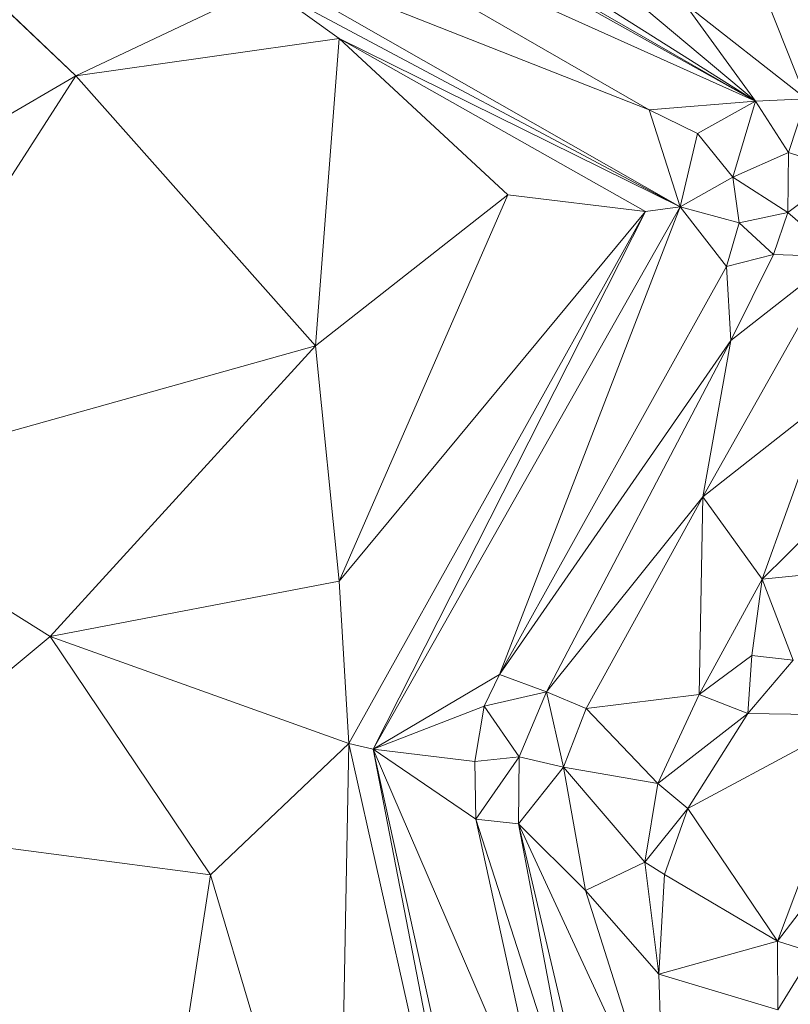
# Model space of a CAD drawing. Units: millimetres. Extents: x 868 to 3368, y 424 to 2232.
# Drawn here: x 1005 to 1062, y 817 to 890 of the extents above; entities that cross this region are included whole.
import ezdxf

# ---------------------------------------------------------------- set-up
doc = ezdxf.new("R2010")
doc.units = ezdxf.units.MM
doc.layers.add('TER_Prah71_o', color=7, linetype='Continuous', lineweight=0)

msp = doc.modelspace()

# ---------------------------------------------------------------- linework, layer by layer
at = {"layer": 'TER_Prah71_o', "extrusion": (-0.182, -0.272114, -0.944897)}
for p, q in [((1059.485, 883.689, 330.964), (939.982, 950.623, 334.706)), ((961.774, 939.982, 333.573), (1059.485, 883.689, 330.964))]:
    msp.add_line(p, q, dxfattribs=at)
at = {"layer": 'TER_Prah71_o', "extrusion": (-0.028557, 0.004897, -0.99958)}
for p, q in [((939.982, 950.623, 334.706), (1059.485, 883.689, 330.964)), ((1059.485, 883.689, 330.964), (1018.803, 902.01, 332.216))]:
    msp.add_line(p, q, dxfattribs=at)
at = {"layer": 'TER_Prah71_o', "extrusion": (-0.205805, -0.314275, -0.926755)}
for p, q in [((1059.485, 883.689, 330.964), (961.774, 939.982, 333.573)), ((995.199, 924.348, 331.452), (1059.485, 883.689, 330.964))]:
    msp.add_line(p, q, dxfattribs=at)
at = {"layer": 'TER_Prah71_o', "extrusion": (-0.14184, -0.212659, -0.966777)}
for p, q in [((1059.485, 883.689, 330.964), (995.199, 924.348, 331.452)), ((1044.675, 896.131, 330.4), (1059.485, 883.689, 330.964))]:
    msp.add_line(p, q, dxfattribs=at)
at = {"layer": 'TER_Prah71_o', "extrusion": (0.006562, 0.030261, -0.99952)}
for p, q in [((1009.345, 885.561, 322.625), (991.068, 902.835, 323.028)), ((1023.359, 892.2, 322.918), (1009.345, 885.561, 322.625))]:
    msp.add_line(p, q, dxfattribs=at)
at = {"layer": 'TER_Prah71_o', "extrusion": (-0.017425, 0.004889, -0.999836)}
for p, q in [((991.068, 902.835, 323.028), (1009.345, 885.561, 322.625)), ((1009.345, 885.561, 322.625), (982.452, 869.875, 323.017))]:
    msp.add_line(p, q, dxfattribs=at)
at = {"layer": 'TER_Prah71_o', "extrusion": (0.240105, 0.458391, -0.855703)}
for p, q in [((1018.803, 902.01, 332.216), (1051.639, 883.039, 331.267)), ((1051.639, 883.039, 331.267), (1018.378, 896.175, 328.971))]:
    msp.add_line(p, q, dxfattribs=at)
at = {"layer": 'TER_Prah71_o', "extrusion": (-0.03737, -0.014698, -0.999193)}
for p, q in [((1051.639, 883.039, 331.267), (1018.803, 902.01, 332.216)), ((1018.803, 902.01, 332.216), (1059.485, 883.689, 330.964)), ((1059.485, 883.689, 330.964), (1051.639, 883.039, 331.267))]:
    msp.add_line(p, q, dxfattribs=at)
at = {"layer": 'TER_Prah71_o', "extrusion": (-0.089442, -0.09787, -0.991172)}
msp.add_line((1063.224, 883.855, 330.588), (1058.136, 896.779, 329.771), dxfattribs=at)
at = {"layer": 'TER_Prah71_o', "extrusion": (-0.032832, -0.075925, -0.996573)}
for p, q in [((1058.136, 896.779, 329.771), (1063.224, 883.855, 330.588)), ((1063.224, 883.855, 330.588), (1054.264, 890.906, 330.346))]:
    msp.add_line(p, q, dxfattribs=at)
at = {"layer": 'TER_Prah71_o', "extrusion": (0.486246, 0.858377, -0.163565)}
for p, q in [((1018.378, 896.175, 328.971), (1053.941, 875.876, 328.165)), ((1053.941, 875.876, 328.165), (1023.359, 892.2, 322.918))]:
    msp.add_line(p, q, dxfattribs=at)
at = {"layer": 'TER_Prah71_o', "extrusion": (0.236868, 0.449188, -0.861466)}
for p, q in [((1053.941, 875.876, 328.165), (1018.378, 896.175, 328.971)), ((1018.378, 896.175, 328.971), (1051.639, 883.039, 331.267)), ((1051.639, 883.039, 331.267), (1053.941, 875.876, 328.165))]:
    msp.add_line(p, q, dxfattribs=at)
at = {"layer": 'TER_Prah71_o', "extrusion": (-0.085077, -0.145947, -0.985627)}
for p, q in [((1059.485, 883.689, 330.964), (1044.675, 896.131, 330.4)), ((1054.264, 890.906, 330.346), (1059.485, 883.689, 330.964))]:
    msp.add_line(p, q, dxfattribs=at)
at = {"layer": 'TER_Prah71_o', "extrusion": (-0.069819, 0.190592, -0.979183)}
for p, q in [((1009.345, 885.561, 322.625), (1023.359, 892.2, 322.918)), ((1023.359, 892.2, 322.918), (1028.764, 888.318, 321.777)), ((1028.764, 888.318, 321.777), (1009.345, 885.561, 322.625))]:
    msp.add_line(p, q, dxfattribs=at)
at = {"layer": 'TER_Prah71_o', "extrusion": (0.485494, 0.787534, -0.379587)}
for p, q in [((1028.764, 888.318, 321.777), (1023.359, 892.2, 322.918)), ((1023.359, 892.2, 322.918), (1053.941, 875.876, 328.165)), ((1053.941, 875.876, 328.165), (1028.764, 888.318, 321.777))]:
    msp.add_line(p, q, dxfattribs=at)
at = {"layer": 'TER_Prah71_o', "extrusion": (-0.092269, -0.15103, -0.984214)}
for p, q in [((1059.485, 883.689, 330.964), (1054.264, 890.906, 330.346)), ((1054.264, 890.906, 330.346), (1063.224, 883.855, 330.588)), ((1063.224, 883.855, 330.588), (1059.485, 883.689, 330.964))]:
    msp.add_line(p, q, dxfattribs=at)
at = {"layer": 'TER_Prah71_o', "extrusion": (-0.049176, 0.0394, -0.998013)}
for p, q in [((1009.345, 885.561, 322.625), (1028.764, 888.318, 321.777)), ((1028.764, 888.318, 321.777), (1027.013, 865.615, 320.967)), ((1027.013, 865.615, 320.967), (1009.345, 885.561, 322.625))]:
    msp.add_line(p, q, dxfattribs=at)
at = {"layer": 'TER_Prah71_o', "extrusion": (-0.027428, 0.037755, -0.998911)}
for p, q in [((1027.013, 865.615, 320.967), (1028.764, 888.318, 321.777)), ((1028.764, 888.318, 321.777), (1041.219, 876.782, 320.999)), ((1041.219, 876.782, 320.999), (1027.013, 865.615, 320.967))]:
    msp.add_line(p, q, dxfattribs=at)
at = {"layer": 'TER_Prah71_o', "extrusion": (0.477593, 0.847486, -0.231674)}
for p, q in [((1051.377, 875.529, 321.61), (1028.764, 888.318, 321.777)), ((1028.764, 888.318, 321.777), (1053.941, 875.876, 328.165)), ((1053.941, 875.876, 328.165), (1051.377, 875.529, 321.61))]:
    msp.add_line(p, q, dxfattribs=at)
at = {"layer": 'TER_Prah71_o', "extrusion": (0.077846, 0.150513, -0.985538)}
for p, q in [((1041.219, 876.782, 320.999), (1028.764, 888.318, 321.777)), ((1028.764, 888.318, 321.777), (1051.377, 875.529, 321.61)), ((1051.377, 875.529, 321.61), (1041.219, 876.782, 320.999))]:
    msp.add_line(p, q, dxfattribs=at)
at = {"layer": 'TER_Prah71_o', "extrusion": (-0.024104, 0.016346, -0.999576)}
for p, q in [((982.452, 869.875, 323.017), (1009.345, 885.561, 322.625)), ((1009.345, 885.561, 322.625), (989.787, 855.191, 322.6))]:
    msp.add_line(p, q, dxfattribs=at)
at = {"layer": 'TER_Prah71_o', "extrusion": (-0.053688, 0.035396, -0.99793)}
for p, q in [((989.787, 855.191, 322.6), (1009.345, 885.561, 322.625)), ((1009.345, 885.561, 322.625), (1027.013, 865.615, 320.967)), ((1027.013, 865.615, 320.967), (989.787, 855.191, 322.6))]:
    msp.add_line(p, q, dxfattribs=at)
at = {"layer": 'TER_Prah71_o', "extrusion": (-0.039591, 0.012143, -0.999142)}
for p, q in [((1051.639, 883.039, 331.267), (1059.485, 883.689, 330.964)), ((1059.485, 883.689, 330.964), (1055.217, 881.293, 331.104)), ((1055.217, 881.293, 331.104), (1051.639, 883.039, 331.267))]:
    msp.add_line(p, q, dxfattribs=at)
at = {"layer": 'TER_Prah71_o', "extrusion": (-0.025999, -0.012095, -0.999589)}
for p, q in [((1055.217, 881.293, 331.104), (1059.485, 883.689, 330.964)), ((1059.485, 883.689, 330.964), (1057.829, 878.075, 331.075)), ((1057.829, 878.075, 331.075), (1055.217, 881.293, 331.104))]:
    msp.add_line(p, q, dxfattribs=at)
at = {"layer": 'TER_Prah71_o', "extrusion": (-0.030577, -0.010742, -0.999475)}
for p, q in [((1057.829, 878.075, 331.075), (1059.485, 883.689, 330.964)), ((1059.485, 883.689, 330.964), (1061.932, 879.887, 330.93)), ((1061.932, 879.887, 330.93), (1057.829, 878.075, 331.075))]:
    msp.add_line(p, q, dxfattribs=at)
at = {"layer": 'TER_Prah71_o', "extrusion": (-0.097543, -0.053892, -0.993771)}
for p, q in [((1059.485, 883.689, 330.964), (1063.224, 883.855, 330.588)), ((1061.932, 879.887, 330.93), (1059.485, 883.689, 330.964)), ((1063.224, 883.855, 330.588), (1061.932, 879.887, 330.93))]:
    msp.add_line(p, q, dxfattribs=at)
at = {"layer": 'TER_Prah71_o', "extrusion": (-0.155279, -0.034533, -0.987267)}
for p, q in [((1061.932, 879.887, 330.93), (1063.224, 883.855, 330.588)), ((1065.998, 878.586, 330.336), (1061.932, 879.887, 330.93))]:
    msp.add_line(p, q, dxfattribs=at)
at = {"layer": 'TER_Prah71_o', "extrusion": (0.17344, 0.437781, -0.882194)}
for p, q in [((1053.941, 875.876, 328.165), (1051.639, 883.039, 331.267)), ((1051.639, 883.039, 331.267), (1055.217, 881.293, 331.104)), ((1055.217, 881.293, 331.104), (1053.941, 875.876, 328.165))]:
    msp.add_line(p, q, dxfattribs=at)
at = {"layer": 'TER_Prah71_o', "extrusion": (0.42484, 0.352351, -0.833882)}
for p, q in [((1053.941, 875.876, 328.165), (1055.217, 881.293, 331.104)), ((1055.217, 881.293, 331.104), (1057.829, 878.075, 331.075)), ((1057.829, 878.075, 331.075), (1053.941, 875.876, 328.165))]:
    msp.add_line(p, q, dxfattribs=at)
at = {"layer": 'TER_Prah71_o', "extrusion": (-0.03498, -0.000765789, -0.999388)}
for p, q in [((1057.829, 878.075, 331.075), (1061.932, 879.887, 330.93)), ((1061.932, 879.887, 330.93), (1061.886, 875.463, 330.935)), ((1061.886, 875.463, 330.935), (1057.829, 878.075, 331.075))]:
    msp.add_line(p, q, dxfattribs=at)
at = {"layer": 'TER_Prah71_o', "extrusion": (-0.144435, 0.000383462, -0.989514)}
for p, q in [((1061.886, 875.463, 330.935), (1061.932, 879.887, 330.93)), ((1061.932, 879.887, 330.93), (1065.998, 878.586, 330.336)), ((1065.998, 878.586, 330.336), (1061.886, 875.463, 330.935))]:
    msp.add_line(p, q, dxfattribs=at)
at = {"layer": 'TER_Prah71_o', "extrusion": (0.561936, 0.093996, -0.821823)}
for p, q in [((1053.941, 875.876, 328.165), (1057.829, 878.075, 331.075)), ((1057.829, 878.075, 331.075), (1058.29, 874.707, 331.005)), ((1058.29, 874.707, 331.005), (1053.941, 875.876, 328.165))]:
    msp.add_line(p, q, dxfattribs=at)
at = {"layer": 'TER_Prah71_o', "extrusion": (-0.023159, 0.017605, -0.999577)}
for p, q in [((1058.29, 874.707, 331.005), (1057.829, 878.075, 331.075)), ((1057.829, 878.075, 331.075), (1061.886, 875.463, 330.935)), ((1061.886, 875.463, 330.935), (1058.29, 874.707, 331.005))]:
    msp.add_line(p, q, dxfattribs=at)
at = {"layer": 'TER_Prah71_o', "extrusion": (-0.15796, 0.018622, -0.98727)}
for p, q in [((1061.886, 875.463, 330.935), (1065.998, 878.586, 330.336)), ((1065.585, 872.22, 330.282), (1061.886, 875.463, 330.935))]:
    msp.add_line(p, q, dxfattribs=at)
at = {"layer": 'TER_Prah71_o', "extrusion": (0.043911, -0.053003, -0.997628)}
for p, q in [((1027.013, 865.615, 320.967), (1041.219, 876.782, 320.999)), ((1041.219, 876.782, 320.999), (1028.772, 848.25, 321.967)), ((1028.772, 848.25, 321.967), (1027.013, 865.615, 320.967))]:
    msp.add_line(p, q, dxfattribs=at)
at = {"layer": 'TER_Prah71_o', "extrusion": (0.052946, -0.056922, -0.996974)}
for p, q in [((1028.772, 848.25, 321.967), (1041.219, 876.782, 320.999)), ((1041.219, 876.782, 320.999), (1051.377, 875.529, 321.61)), ((1051.377, 875.529, 321.61), (1028.772, 848.25, 321.967))]:
    msp.add_line(p, q, dxfattribs=at)
at = {"layer": 'TER_Prah71_o', "extrusion": (3.03564e-05, -0.013111, -0.999914)}
for p, q in [((1028.772, 848.25, 321.967), (1051.377, 875.529, 321.61)), ((1051.377, 875.529, 321.61), (1029.476, 836.278, 322.124)), ((1029.476, 836.278, 322.124), (1028.772, 848.25, 321.967))]:
    msp.add_line(p, q, dxfattribs=at)
at = {"layer": 'TER_Prah71_o', "extrusion": (0.83561, -0.469972, -0.284397)}
for p, q in [((1029.476, 836.278, 322.124), (1051.377, 875.529, 321.61)), ((1051.377, 875.529, 321.61), (1031.284, 835.837, 328.165)), ((1031.284, 835.837, 328.165), (1029.476, 836.278, 322.124))]:
    msp.add_line(p, q, dxfattribs=at)
at = {"layer": 'TER_Prah71_o', "extrusion": (0.392507, -0.222109, -0.892528)}
for p, q in [((1031.284, 835.837, 328.165), (1053.941, 875.876, 328.165)), ((1053.941, 875.876, 328.165), (1040.608, 841.368, 330.889)), ((1040.608, 841.368, 330.889), (1031.284, 835.837, 328.165))]:
    msp.add_line(p, q, dxfattribs=at)
at = {"layer": 'TER_Prah71_o', "extrusion": (0.830261, -0.469823, -0.299887)}
for p, q in [((1053.941, 875.876, 328.165), (1031.284, 835.837, 328.165)), ((1031.284, 835.837, 328.165), (1051.377, 875.529, 321.61)), ((1051.377, 875.529, 321.61), (1053.941, 875.876, 328.165))]:
    msp.add_line(p, q, dxfattribs=at)
at = {"layer": 'TER_Prah71_o', "extrusion": (0.422061, -0.232248, -0.876313)}
for p, q in [((1040.608, 841.368, 330.889), (1053.941, 875.876, 328.165)), ((1053.941, 875.876, 328.165), (1057.352, 871.491, 330.97)), ((1057.352, 871.491, 330.97), (1040.608, 841.368, 330.889))]:
    msp.add_line(p, q, dxfattribs=at)
at = {"layer": 'TER_Prah71_o', "extrusion": (0.514495, -0.140856, -0.845845)}
for p, q in [((1053.941, 875.876, 328.165), (1058.29, 874.707, 331.005)), ((1057.352, 871.491, 330.97), (1053.941, 875.876, 328.165)), ((1058.29, 874.707, 331.005), (1057.352, 871.491, 330.97))]:
    msp.add_line(p, q, dxfattribs=at)
at = {"layer": 'TER_Prah71_o', "extrusion": (-0.021327, 0.008874, -0.999733)}
for p, q in [((1058.29, 874.707, 331.005), (1061.886, 875.463, 330.935)), ((1061.886, 875.463, 330.935), (1060.83, 872.362, 330.93)), ((1060.83, 872.362, 330.93), (1058.29, 874.707, 331.005))]:
    msp.add_line(p, q, dxfattribs=at)
at = {"layer": 'TER_Prah71_o', "extrusion": (-0.1335, 0.047058, -0.989931)}
for p, q in [((1060.83, 872.362, 330.93), (1061.886, 875.463, 330.935)), ((1061.886, 875.463, 330.935), (1065.585, 872.22, 330.282)), ((1065.585, 872.22, 330.282), (1060.83, 872.362, 330.93))]:
    msp.add_line(p, q, dxfattribs=at)
at = {"layer": 'TER_Prah71_o', "extrusion": (-0.015344, 0.015356, -0.999764)}
for p, q in [((1057.352, 871.491, 330.97), (1058.29, 874.707, 331.005)), ((1058.29, 874.707, 331.005), (1060.83, 872.362, 330.93)), ((1060.83, 872.362, 330.93), (1057.352, 871.491, 330.97))]:
    msp.add_line(p, q, dxfattribs=at)
at = {"layer": 'TER_Prah71_o', "extrusion": (-0.009211, -0.009139, -0.999916)}
for p, q in [((1057.352, 871.491, 330.97), (1060.83, 872.362, 330.93)), ((1060.83, 872.362, 330.93), (1057.672, 866.026, 331.017)), ((1057.672, 866.026, 331.017), (1057.352, 871.491, 330.97))]:
    msp.add_line(p, q, dxfattribs=at)
at = {"layer": 'TER_Prah71_o', "extrusion": (-0.133291, 0.052846, -0.989667)}
for p, q in [((1057.672, 866.026, 331.017), (1060.83, 872.362, 330.93)), ((1060.83, 872.362, 330.93), (1065.585, 872.22, 330.282)), ((1065.585, 872.22, 330.282), (1057.672, 866.026, 331.017))]:
    msp.add_line(p, q, dxfattribs=at)
at = {"layer": 'TER_Prah71_o', "extrusion": (0.026416, -0.016295, -0.999518)}
for p, q in [((1055.616, 854.464, 330.308), (1065.585, 872.22, 330.282)), ((1064.772, 861.701, 330.432), (1055.616, 854.464, 330.308))]:
    msp.add_line(p, q, dxfattribs=at)
at = {"layer": 'TER_Prah71_o', "extrusion": (-0.160878, 0.088885, -0.982964)}
for p, q in [((1065.585, 872.22, 330.282), (1055.616, 854.464, 330.308)), ((1057.672, 866.026, 331.017), (1065.585, 872.22, 330.282)), ((1055.616, 854.464, 330.308), (1057.672, 866.026, 331.017))]:
    msp.add_line(p, q, dxfattribs=at)
at = {"layer": 'TER_Prah71_o', "extrusion": (0.01837, -0.007523, -0.999803)}
for p, q in [((1040.608, 841.368, 330.889), (1057.352, 871.491, 330.97)), ((1057.352, 871.491, 330.97), (1057.672, 866.026, 331.017)), ((1057.672, 866.026, 331.017), (1040.608, 841.368, 330.889))]:
    msp.add_line(p, q, dxfattribs=at)
at = {"layer": 'TER_Prah71_o', "extrusion": (0.068335, -0.042115, -0.996773)}
for p, q in [((1040.608, 841.368, 330.889), (1057.672, 866.026, 331.017)), ((1057.672, 866.026, 331.017), (1044.062, 840.085, 331.18)), ((1044.062, 840.085, 331.18), (1040.608, 841.368, 330.889))]:
    msp.add_line(p, q, dxfattribs=at)
at = {"layer": 'TER_Prah71_o', "extrusion": (-0.19048, 0.093795, -0.9772)}
for p, q in [((1044.062, 840.085, 331.18), (1057.672, 866.026, 331.017)), ((1057.672, 866.026, 331.017), (1055.616, 854.464, 330.308)), ((1055.616, 854.464, 330.308), (1044.062, 840.085, 331.18))]:
    msp.add_line(p, q, dxfattribs=at)
at = {"layer": 'TER_Prah71_o', "extrusion": (-0.041135, -0.009619, -0.999107)}
for p, q in [((989.787, 855.191, 322.6), (1027.013, 865.615, 320.967)), ((1027.013, 865.615, 320.967), (1007.451, 844.155, 321.979)), ((1007.451, 844.155, 321.979), (989.787, 855.191, 322.6))]:
    msp.add_line(p, q, dxfattribs=at)
at = {"layer": 'TER_Prah71_o', "extrusion": (0.01028, -0.056451, -0.998352)}
for p, q in [((1007.451, 844.155, 321.979), (1027.013, 865.615, 320.967)), ((1027.013, 865.615, 320.967), (1028.772, 848.25, 321.967)), ((1028.772, 848.25, 321.967), (1007.451, 844.155, 321.979))]:
    msp.add_line(p, q, dxfattribs=at)
at = {"layer": 'TER_Prah71_o', "extrusion": (0.01063, 0.003684, -0.999937)}
for p, q in [((1055.616, 854.464, 330.308), (1064.772, 861.701, 330.432)), ((1064.772, 861.701, 330.432), (1059.976, 848.397, 330.332)), ((1059.976, 848.397, 330.332), (1055.616, 854.464, 330.308))]:
    msp.add_line(p, q, dxfattribs=at)
at = {"layer": 'TER_Prah71_o', "extrusion": (-0.452746, 0.169791, -0.875324)}
for p, q in [((1059.976, 848.397, 330.332), (1064.772, 861.701, 330.432)), ((1063.993, 852.36, 329.023), (1059.976, 848.397, 330.332))]:
    msp.add_line(p, q, dxfattribs=at)
at = {"layer": 'TER_Prah71_o', "extrusion": (-0.031424, 0.005946, -0.999488)}
for p, q in [((989.787, 855.191, 322.6), (1007.451, 844.155, 321.979)), ((1007.451, 844.155, 321.979), (990.718, 830.357, 322.423))]:
    msp.add_line(p, q, dxfattribs=at)
at = {"layer": 'TER_Prah71_o', "extrusion": (-0.297858, 0.182515, -0.937)}
for p, q in [((1044.062, 840.085, 331.18), (1055.616, 854.464, 330.308)), ((1055.616, 854.464, 330.308), (1047.002, 838.861, 330.007)), ((1047.002, 838.861, 330.007), (1044.062, 840.085, 331.18))]:
    msp.add_line(p, q, dxfattribs=at)
at = {"layer": 'TER_Prah71_o', "extrusion": (-0.002403, 0.020614, -0.999785)}
for p, q in [((1047.002, 838.861, 330.007), (1055.616, 854.464, 330.308)), ((1055.616, 854.464, 330.308), (1055.345, 839.882, 330.008)), ((1055.345, 839.882, 330.008), (1047.002, 838.861, 330.007))]:
    msp.add_line(p, q, dxfattribs=at)
at = {"layer": 'TER_Prah71_o', "extrusion": (0.033247, 0.01994, -0.999248)}
for p, q in [((1055.345, 839.882, 330.008), (1055.616, 854.464, 330.308)), ((1055.616, 854.464, 330.308), (1059.976, 848.397, 330.332)), ((1059.976, 848.397, 330.332), (1055.345, 839.882, 330.008))]:
    msp.add_line(p, q, dxfattribs=at)
at = {"layer": 'TER_Prah71_o', "extrusion": (-0.415872, 0.123955, -0.900936)}
for p, q in [((1059.976, 848.397, 330.332), (1063.993, 852.36, 329.023)), ((1065.079, 848.917, 328.048), (1059.976, 848.397, 330.332))]:
    msp.add_line(p, q, dxfattribs=at)
at = {"layer": 'TER_Prah71_o', "extrusion": (-0.382227, 0.241815, -0.891868)}
for p, q in [((1055.345, 839.882, 330.008), (1059.976, 848.397, 330.332)), ((1059.976, 848.397, 330.332), (1059.218, 842.773, 329.132)), ((1059.218, 842.773, 329.132), (1055.345, 839.882, 330.008))]:
    msp.add_line(p, q, dxfattribs=at)
at = {"layer": 'TER_Prah71_o', "extrusion": (-0.316596, 0.238561, -0.918072)}
for p, q in [((1059.218, 842.773, 329.132), (1059.976, 848.397, 330.332)), ((1059.976, 848.397, 330.332), (1062.281, 842.42, 327.984)), ((1062.281, 842.42, 327.984), (1059.218, 842.773, 329.132))]:
    msp.add_line(p, q, dxfattribs=at)
at = {"layer": 'TER_Prah71_o', "extrusion": (-0.417141, 0.188404, -0.889099)}
for p, q in [((1059.976, 848.397, 330.332), (1065.079, 848.917, 328.048)), ((1062.281, 842.42, 327.984), (1059.976, 848.397, 330.332))]:
    msp.add_line(p, q, dxfattribs=at)
at = {"layer": 'TER_Prah71_o', "extrusion": (0.001934, -0.012999, -0.999914)}
for p, q in [((1007.451, 844.155, 321.979), (1028.772, 848.25, 321.967)), ((1028.772, 848.25, 321.967), (1029.476, 836.278, 322.124)), ((1029.476, 836.278, 322.124), (1007.451, 844.155, 321.979))]:
    msp.add_line(p, q, dxfattribs=at)
at = {"layer": 'TER_Prah71_o', "extrusion": (-0.024453, -0.002514, -0.999698)}
for p, q in [((990.718, 830.357, 322.423), (1007.451, 844.155, 321.979)), ((1007.451, 844.155, 321.979), (1019.275, 826.569, 321.734)), ((1019.275, 826.569, 321.734), (990.718, 830.357, 322.423))]:
    msp.add_line(p, q, dxfattribs=at)
at = {"layer": 'TER_Prah71_o', "extrusion": (0.015221, 0.02416, -0.999592)}
for p, q in [((1007.451, 844.155, 321.979), (1029.476, 836.278, 322.124)), ((1019.275, 826.569, 321.734), (1007.451, 844.155, 321.979)), ((1029.476, 836.278, 322.124), (1019.275, 826.569, 321.734))]:
    msp.add_line(p, q, dxfattribs=at)
at = {"layer": 'TER_Prah71_o', "extrusion": (-0.330625, 0.161162, -0.9299)}
for p, q in [((1055.345, 839.882, 330.008), (1059.218, 842.773, 329.132)), ((1059.218, 842.773, 329.132), (1058.939, 838.479, 328.487)), ((1058.939, 838.479, 328.487), (1055.345, 839.882, 330.008))]:
    msp.add_line(p, q, dxfattribs=at)
at = {"layer": 'TER_Prah71_o', "extrusion": (-0.33003, 0.161155, -0.930113)}
for p, q in [((1058.939, 838.479, 328.487), (1059.218, 842.773, 329.132)), ((1059.218, 842.773, 329.132), (1062.281, 842.42, 327.984)), ((1062.281, 842.42, 327.984), (1058.939, 838.479, 328.487))]:
    msp.add_line(p, q, dxfattribs=at)
at = {"layer": 'TER_Prah71_o', "extrusion": (-0.209052, 0.052646, -0.976486)}
for p, q in [((1058.939, 838.479, 328.487), (1062.281, 842.42, 327.984)), ((1067.369, 838.363, 326.676), (1058.939, 838.479, 328.487))]:
    msp.add_line(p, q, dxfattribs=at)
at = {"layer": 'TER_Prah71_o', "extrusion": (0.377527, -0.190085, -0.906278)}
for p, q in [((1031.284, 835.837, 328.165), (1040.608, 841.368, 330.889)), ((1040.608, 841.368, 330.889), (1039.482, 839.022, 330.912)), ((1039.482, 839.022, 330.912), (1031.284, 835.837, 328.165))]:
    msp.add_line(p, q, dxfattribs=at)
at = {"layer": 'TER_Prah71_o', "extrusion": (0.06819, -0.042501, -0.996767)}
for p, q in [((1039.482, 839.022, 330.912), (1040.608, 841.368, 330.889)), ((1040.608, 841.368, 330.889), (1044.062, 840.085, 331.18)), ((1044.062, 840.085, 331.18), (1039.482, 839.022, 330.912))]:
    msp.add_line(p, q, dxfattribs=at)
at = {"layer": 'TER_Prah71_o', "extrusion": (0.068933, -0.04575, -0.996572)}
for p, q in [((1039.482, 839.022, 330.912), (1044.062, 840.085, 331.18)), ((1044.062, 840.085, 331.18), (1042.044, 835.28, 331.261)), ((1042.044, 835.28, 331.261), (1039.482, 839.022, 330.912))]:
    msp.add_line(p, q, dxfattribs=at)
at = {"layer": 'TER_Prah71_o', "extrusion": (-0.346155, 0.129715, -0.929167)}
for p, q in [((1042.044, 835.28, 331.261), (1044.062, 840.085, 331.18)), ((1044.062, 840.085, 331.18), (1045.332, 834.513, 329.929)), ((1045.332, 834.513, 329.929), (1042.044, 835.28, 331.261))]:
    msp.add_line(p, q, dxfattribs=at)
at = {"layer": 'TER_Prah71_o', "extrusion": (-0.316729, 0.138484, -0.938352)}
for p, q in [((1044.062, 840.085, 331.18), (1047.002, 838.861, 330.007)), ((1045.332, 834.513, 329.929), (1044.062, 840.085, 331.18)), ((1047.002, 838.861, 330.007), (1045.332, 834.513, 329.929))]:
    msp.add_line(p, q, dxfattribs=at)
at = {"layer": 'TER_Prah71_o', "extrusion": (0.000483092, -0.002968, -0.999995)}
for p, q in [((1047.002, 838.861, 330.007), (1055.345, 839.882, 330.008)), ((1055.345, 839.882, 330.008), (1052.288, 833.32, 330.026)), ((1052.288, 833.32, 330.026), (1047.002, 838.861, 330.007))]:
    msp.add_line(p, q, dxfattribs=at)
at = {"layer": 'TER_Prah71_o', "extrusion": (-0.3339, 0.153001, -0.930109)}
for p, q in [((1052.288, 833.32, 330.026), (1055.345, 839.882, 330.008)), ((1055.345, 839.882, 330.008), (1058.939, 838.479, 328.487)), ((1058.939, 838.479, 328.487), (1052.288, 833.32, 330.026))]:
    msp.add_line(p, q, dxfattribs=at)
at = {"layer": 'TER_Prah71_o', "extrusion": (0.344852, -0.081081, -0.935149)}
for p, q in [((1031.284, 835.837, 328.165), (1039.482, 839.022, 330.912)), ((1039.482, 839.022, 330.912), (1038.79, 834.937, 331.011)), ((1038.79, 834.937, 331.011), (1031.284, 835.837, 328.165))]:
    msp.add_line(p, q, dxfattribs=at)
at = {"layer": 'TER_Prah71_o', "extrusion": (0.080506, -0.037777, -0.996038)}
for p, q in [((1038.79, 834.937, 331.011), (1039.482, 839.022, 330.912)), ((1039.482, 839.022, 330.912), (1042.044, 835.28, 331.261)), ((1042.044, 835.28, 331.261), (1038.79, 834.937, 331.011))]:
    msp.add_line(p, q, dxfattribs=at)
at = {"layer": 'TER_Prah71_o', "extrusion": (0.015966, 0.011803, -0.999803)}
for p, q in [((1045.332, 834.513, 329.929), (1047.002, 838.861, 330.007)), ((1047.002, 838.861, 330.007), (1052.288, 833.32, 330.026)), ((1052.288, 833.32, 330.026), (1045.332, 834.513, 329.929))]:
    msp.add_line(p, q, dxfattribs=at)
at = {"layer": 'TER_Prah71_o', "extrusion": (-0.362032, 0.194795, -0.911585)}
for p, q in [((1052.288, 833.32, 330.026), (1058.939, 838.479, 328.487)), ((1058.939, 838.479, 328.487), (1054.494, 831.472, 328.755)), ((1054.494, 831.472, 328.755), (1052.288, 833.32, 330.026))]:
    msp.add_line(p, q, dxfattribs=at)
at = {"layer": 'TER_Prah71_o', "extrusion": (-0.207849, 0.094616, -0.973574)}
for p, q in [((1054.494, 831.472, 328.755), (1058.939, 838.479, 328.487)), ((1067.369, 838.363, 326.676), (1054.494, 831.472, 328.755)), ((1058.939, 838.479, 328.487), (1067.369, 838.363, 326.676))]:
    msp.add_line(p, q, dxfattribs=at)
at = {"layer": 'TER_Prah71_o', "extrusion": (-0.133835, -0.048571, -0.989813)}
for p, q in [((1054.494, 831.472, 328.755), (1067.369, 838.363, 326.676)), ((1067.369, 838.363, 326.676), (1061.118, 821.677, 328.34)), ((1061.118, 821.677, 328.34), (1054.494, 831.472, 328.755))]:
    msp.add_line(p, q, dxfattribs=at)
at = {"layer": 'TER_Prah71_o', "extrusion": (-0.65649, 0.17271, -0.734297)}
for p, q in [((1061.118, 821.677, 328.34), (1067.369, 838.363, 326.676)), ((1064.298, 825.848, 326.478), (1061.118, 821.677, 328.34))]:
    msp.add_line(p, q, dxfattribs=at)
at = {"layer": 'TER_Prah71_o', "extrusion": (0.033148, 0.005319, -0.999436)}
for p, q in [((1019.275, 826.569, 321.734), (1029.476, 836.278, 322.124)), ((1029.476, 836.278, 322.124), (1028.724, 794.74, 321.878)), ((1028.724, 794.74, 321.878), (1019.275, 826.569, 321.734))]:
    msp.add_line(p, q, dxfattribs=at)
at = {"layer": 'TER_Prah71_o', "extrusion": (0.030929, 0.005359, -0.999507)}
for p, q in [((1028.724, 794.74, 321.878), (1029.476, 836.278, 322.124)), ((1029.476, 836.278, 322.124), (1042.507, 778.047, 322.215))]:
    msp.add_line(p, q, dxfattribs=at)
at = {"layer": 'TER_Prah71_o', "extrusion": (0.940737, 0.210103, -0.266214)}
for p, q in [((1042.507, 778.047, 322.215), (1029.476, 836.278, 322.124)), ((1029.476, 836.278, 322.124), (1031.284, 835.837, 328.165)), ((1031.284, 835.837, 328.165), (1042.507, 778.047, 322.215))]:
    msp.add_line(p, q, dxfattribs=at)
at = {"layer": 'TER_Prah71_o', "extrusion": (0.353085, -0.01351, -0.935494)}
for p, q in [((1031.284, 835.837, 328.165), (1038.79, 834.937, 331.011)), ((1038.858, 830.69, 331.098), (1031.284, 835.837, 328.165)), ((1038.79, 834.937, 331.011), (1038.858, 830.69, 331.098))]:
    msp.add_line(p, q, dxfattribs=at)
at = {"layer": 'TER_Prah71_o', "extrusion": (0.40377, 0.074567, -0.911817)}
for p, q in [((1044.384, 805.463, 331.482), (1031.284, 835.837, 328.165)), ((1031.284, 835.837, 328.165), (1038.858, 830.69, 331.098)), ((1038.858, 830.69, 331.098), (1044.384, 805.463, 331.482))]:
    msp.add_line(p, q, dxfattribs=at)
at = {"layer": 'TER_Prah71_o', "extrusion": (0.491232, 0.117613, -0.863052)}
for p, q in [((1049.528, 752.931, 327.251), (1031.284, 835.837, 328.165)), ((1031.284, 835.837, 328.165), (1044.384, 805.463, 331.482))]:
    msp.add_line(p, q, dxfattribs=at)
at = {"layer": 'TER_Prah71_o', "extrusion": (0.941187, 0.210032, -0.264675)}
for p, q in [((1042.507, 778.047, 322.215), (1031.284, 835.837, 328.165)), ((1031.284, 835.837, 328.165), (1049.528, 752.931, 327.251))]:
    msp.add_line(p, q, dxfattribs=at)
at = {"layer": 'TER_Prah71_o', "extrusion": (0.078596, -0.019159, -0.996722)}
for p, q in [((1038.79, 834.937, 331.011), (1042.044, 835.28, 331.261)), ((1042.044, 835.28, 331.261), (1038.858, 830.69, 331.098)), ((1038.858, 830.69, 331.098), (1038.79, 834.937, 331.011))]:
    msp.add_line(p, q, dxfattribs=at)
at = {"layer": 'TER_Prah71_o', "extrusion": (0.058682, -0.005282, -0.998263)}
for p, q in [((1038.858, 830.69, 331.098), (1042.044, 835.28, 331.261)), ((1042.044, 835.28, 331.261), (1042.007, 830.333, 331.285)), ((1042.007, 830.333, 331.285), (1038.858, 830.69, 331.098))]:
    msp.add_line(p, q, dxfattribs=at)
at = {"layer": 'TER_Prah71_o', "extrusion": (-0.375807, -0.001685, -0.926697)}
for p, q in [((1042.007, 830.333, 331.285), (1042.044, 835.28, 331.261)), ((1042.044, 835.28, 331.261), (1045.332, 834.513, 329.929)), ((1045.332, 834.513, 329.929), (1042.007, 830.333, 331.285))]:
    msp.add_line(p, q, dxfattribs=at)
at = {"layer": 'TER_Prah71_o', "extrusion": (-0.313322, -0.058253, -0.947858)}
for p, q in [((1042.007, 830.333, 331.285), (1045.332, 834.513, 329.929)), ((1045.332, 834.513, 329.929), (1046.943, 825.425, 329.955)), ((1046.943, 825.425, 329.955), (1042.007, 830.333, 331.285))]:
    msp.add_line(p, q, dxfattribs=at)
at = {"layer": 'TER_Prah71_o', "extrusion": (0.013558, -0.002248, -0.999906)}
for p, q in [((1045.332, 834.513, 329.929), (1052.288, 833.32, 330.026)), ((1051.325, 827.511, 330.026), (1045.332, 834.513, 329.929)), ((1052.288, 833.32, 330.026), (1051.325, 827.511, 330.026))]:
    msp.add_line(p, q, dxfattribs=at)
at = {"layer": 'TER_Prah71_o', "extrusion": (0.016196, 1.0396e-05, -0.999869)}
for p, q in [((1045.332, 834.513, 329.929), (1051.325, 827.511, 330.026)), ((1046.943, 825.425, 329.955), (1045.332, 834.513, 329.929)), ((1051.325, 827.511, 330.026), (1046.943, 825.425, 329.955))]:
    msp.add_line(p, q, dxfattribs=at)
at = {"layer": 'TER_Prah71_o', "extrusion": (-0.450161, 0.074626, -0.889823)}
for p, q in [((1051.325, 827.511, 330.026), (1052.288, 833.32, 330.026)), ((1052.288, 833.32, 330.026), (1054.494, 831.472, 328.755)), ((1054.494, 831.472, 328.755), (1051.325, 827.511, 330.026))]:
    msp.add_line(p, q, dxfattribs=at)
at = {"layer": 'TER_Prah71_o', "extrusion": (-0.484902, 0.109525, -0.867683)}
for p, q in [((1051.325, 827.511, 330.026), (1054.494, 831.472, 328.755)), ((1054.494, 831.472, 328.755), (1052.782, 826.586, 329.095)), ((1052.782, 826.586, 329.095), (1051.325, 827.511, 330.026))]:
    msp.add_line(p, q, dxfattribs=at)
at = {"layer": 'TER_Prah71_o', "extrusion": (-0.108353, -0.031177, -0.993623)}
for p, q in [((1052.782, 826.586, 329.095), (1054.494, 831.472, 328.755)), ((1054.494, 831.472, 328.755), (1061.118, 821.677, 328.34)), ((1061.118, 821.677, 328.34), (1052.782, 826.586, 329.095))]:
    msp.add_line(p, q, dxfattribs=at)
at = {"layer": 'TER_Prah71_o', "extrusion": (-0.023814, 0.002306, -0.999714)}
for p, q in [((990.718, 830.357, 322.423), (1019.275, 826.569, 321.734)), ((1019.275, 826.569, 321.734), (1016.121, 806.136, 321.762))]:
    msp.add_line(p, q, dxfattribs=at)
at = {"layer": 'TER_Prah71_o', "extrusion": (0.058008, -0.011226, -0.998253)}
for p, q in [((1038.858, 830.69, 331.098), (1042.007, 830.333, 331.285)), ((1046.383, 807.327, 331.798), (1038.858, 830.69, 331.098)), ((1042.007, 830.333, 331.285), (1046.383, 807.327, 331.798))]:
    msp.add_line(p, q, dxfattribs=at)
at = {"layer": 'TER_Prah71_o', "extrusion": (0.141593, 0.01595, -0.989796)}
for p, q in [((1044.384, 805.463, 331.482), (1038.858, 830.69, 331.098)), ((1038.858, 830.69, 331.098), (1046.383, 807.327, 331.798))]:
    msp.add_line(p, q, dxfattribs=at)
at = {"layer": 'TER_Prah71_o', "extrusion": (-0.33503, -0.082599, -0.93858)}
for p, q in [((1052.755, 807.112, 329.492), (1042.007, 830.333, 331.285)), ((1042.007, 830.333, 331.285), (1046.943, 825.425, 329.955)), ((1046.943, 825.425, 329.955), (1052.755, 807.112, 329.492))]:
    msp.add_line(p, q, dxfattribs=at)
at = {"layer": 'TER_Prah71_o', "extrusion": (-0.364889, -0.097395, -0.925943)}
for p, q in [((1056.678, 768.181, 332.041), (1042.007, 830.333, 331.285)), ((1042.007, 830.333, 331.285), (1052.755, 807.112, 329.492))]:
    msp.add_line(p, q, dxfattribs=at)
at = {"layer": 'TER_Prah71_o', "extrusion": (-0.215457, -0.062712, -0.974498)}
for p, q in [((1046.383, 807.327, 331.798), (1042.007, 830.333, 331.285)), ((1042.007, 830.333, 331.285), (1056.678, 768.181, 332.041))]:
    msp.add_line(p, q, dxfattribs=at)
at = {"layer": 'TER_Prah71_o', "extrusion": (0.005668, 0.022121, -0.999739)}
for p, q in [((1046.943, 825.425, 329.955), (1051.325, 827.511, 330.026)), ((1051.325, 827.511, 330.026), (1052.361, 819.246, 329.849)), ((1052.361, 819.246, 329.849), (1046.943, 825.425, 329.955))]:
    msp.add_line(p, q, dxfattribs=at)
at = {"layer": 'TER_Prah71_o', "extrusion": (-0.561224, -0.052659, -0.825987)}
for p, q in [((1051.325, 827.511, 330.026), (1052.782, 826.586, 329.095)), ((1052.361, 819.246, 329.849), (1051.325, 827.511, 330.026)), ((1052.782, 826.586, 329.095), (1052.361, 819.246, 329.849))]:
    msp.add_line(p, q, dxfattribs=at)
at = {"layer": 'TER_Prah71_o', "extrusion": (0.006989, -0.002449, -0.999973)}
for p, q in [((1016.121, 806.136, 321.762), (1019.275, 826.569, 321.734)), ((1019.275, 826.569, 321.734), (1028.724, 794.74, 321.878))]:
    msp.add_line(p, q, dxfattribs=at)
at = {"layer": 'TER_Prah71_o', "extrusion": (-0.143967, -0.092948, -0.985208)}
for p, q in [((1052.361, 819.246, 329.849), (1052.782, 826.586, 329.095)), ((1052.782, 826.586, 329.095), (1061.118, 821.677, 328.34)), ((1061.118, 821.677, 328.34), (1052.361, 819.246, 329.849))]:
    msp.add_line(p, q, dxfattribs=at)
at = {"layer": 'TER_Prah71_o', "extrusion": (-0.582321, 0.082941, -0.808717)}
for p, q in [((1061.118, 821.677, 328.34), (1064.298, 825.848, 326.478)), ((1063.738, 820.834, 326.367), (1061.118, 821.677, 328.34))]:
    msp.add_line(p, q, dxfattribs=at)
at = {"layer": 'TER_Prah71_o', "extrusion": (0.014519, 0.029877, -0.999448)}
for p, q in [((1052.755, 807.112, 329.492), (1046.943, 825.425, 329.955)), ((1046.943, 825.425, 329.955), (1052.361, 819.246, 329.849)), ((1052.361, 819.246, 329.849), (1052.755, 807.112, 329.492))]:
    msp.add_line(p, q, dxfattribs=at)
at = {"layer": 'TER_Prah71_o', "extrusion": (-0.166871, -0.010884, -0.985919)}
for p, q in [((1052.361, 819.246, 329.849), (1061.118, 821.677, 328.34)), ((1061.118, 821.677, 328.34), (1061.141, 816.614, 328.392)), ((1061.141, 816.614, 328.392), (1052.361, 819.246, 329.849))]:
    msp.add_line(p, q, dxfattribs=at)
at = {"layer": 'TER_Prah71_o', "extrusion": (-0.603766, -0.010929, -0.797087)}
for p, q in [((1061.141, 816.614, 328.392), (1061.118, 821.677, 328.34)), ((1061.118, 821.677, 328.34), (1063.738, 820.834, 326.367)), ((1063.738, 820.834, 326.367), (1061.141, 816.614, 328.392))]:
    msp.add_line(p, q, dxfattribs=at)
at = {"layer": 'TER_Prah71_o', "extrusion": (-0.515059, -0.091969, -0.852206)}
msp.add_line((1061.141, 816.614, 328.392), (1063.738, 820.834, 326.367), dxfattribs=at)
at = {"layer": 'TER_Prah71_o', "extrusion": (-0.156665, 0.023963, -0.987361)}
for p, q in [((1052.361, 819.246, 329.849), (1061.141, 816.614, 328.392)), ((1052.755, 807.112, 329.492), (1052.361, 819.246, 329.849))]:
    msp.add_line(p, q, dxfattribs=at)

doc.saveas('drawing.dxf')
